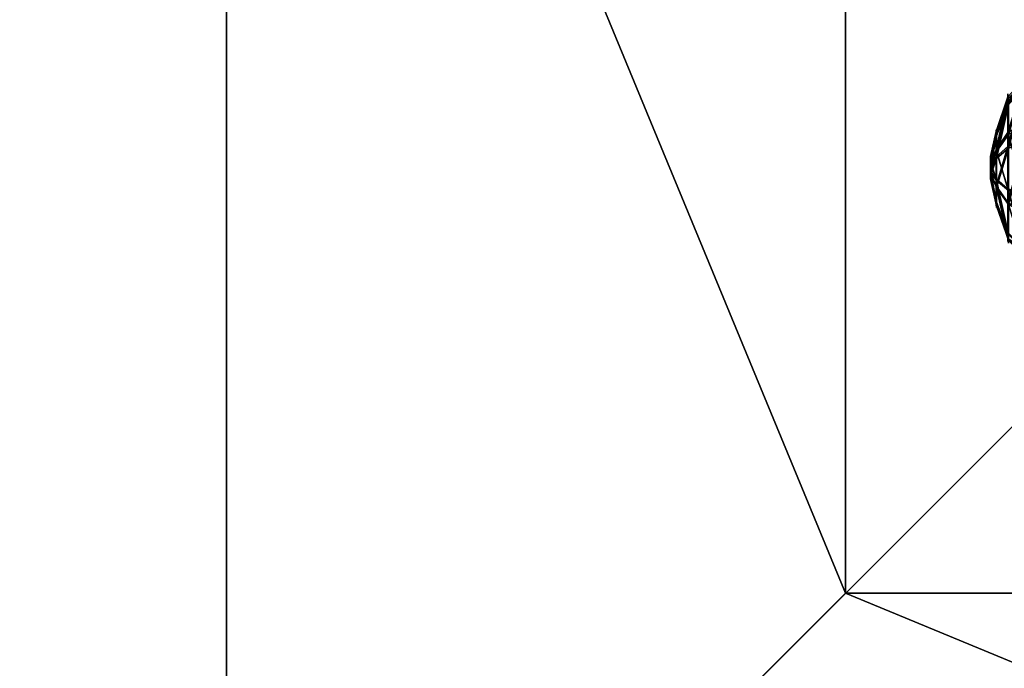
# Model space of a CAD drawing. Units: inches. Extents: x -187 to 238, y -153 to 162.
# Drawn here: x -57 to -38, y -6 to 7 of the extents above; entities that cross this region are included whole.
import ezdxf

# ---------------------------------------------------------------- set-up
doc = ezdxf.new("R2010")
doc.units = ezdxf.units.IN
doc.header["$MEASUREMENT"] = 0
doc.layers.get('0').update_dxf_attribs({"true_color": 0xffffff})
for name, color, linetype, true_color in [('element', 7, 'Continuous', 0xcc6600), ('foundations', 7, 'Continuous', 0x9fa3a3), ('kapsle', 7, 'Continuous', 0xffffff)]:
    doc.layers.add(name, color=color, linetype=linetype, true_color=true_color)
doc.layers.add('strefa bezpieczeństwa', color=7, linetype='Continuous')

# ---------------------------------------------------------------- blocks, each defined once
blk = doc.blocks.new('fundament')
for p, q in [((0, 40), (0, 0)), ((0, 40, 23.692), (0, 0, 23.692)), ((11.698, 28.302, 35), (11.698, 11.698, 35)), ((11.698, 11.698, 35), (0, 0, 23.692)), ((11.698, 11.698, 35), (28.302, 11.698, 35))]:
    blk.add_line(p, q)
at = {"color": 8, "true_color": 0x727272}
mesh = blk.add_polyface(dxfattribs=at)
corners = [(11.698, 11.698, 35), (0, 40, 23.692), (0, 0, 23.692), (11.698, 28.302, 35)]
mesh.append_faces([[corners[k] for k in face] for face in [(0, 1, 2), (1, 0, 3)]], dxfattribs={"vtx0": -1, "color": 8})
mesh = blk.add_polyface(dxfattribs=at)
corners = [(0, 40, 23.692), (0, 0), (0, 0, 23.692), (0, 40)]
mesh.append_faces([[corners[k] for k in face] for face in [(0, 1, 2), (1, 0, 3)]], dxfattribs={"vtx0": -1, "color": 8})
mesh = blk.add_polyface(dxfattribs=at)
corners = [(40, 40), (0, 0), (0, 40), (40, 0)]
mesh.append_faces([[corners[k] for k in face] for face in [(0, 1, 2), (1, 0, 3)]], dxfattribs={"vtx0": -1, "color": 8})
mesh = blk.add_polyface(dxfattribs=at)
corners = [(28.302, 11.698, 35), (11.698, 28.302, 35), (11.698, 11.698, 35), (28.302, 28.302, 35)]
mesh.append_faces([[corners[k] for k in face] for face in [(0, 1, 2), (1, 0, 3)]], dxfattribs={"vtx0": -1, "color": 8})
mesh = blk.add_polyface(dxfattribs=at)
corners = [(40, 0, 23.692), (11.698, 11.698, 35), (0, 0, 23.692), (28.302, 11.698, 35)]
mesh.append_faces([[corners[k] for k in face] for face in [(0, 1, 2), (1, 0, 3)]], dxfattribs={"vtx0": -1, "color": 8})
blk = doc.blocks.new('Group_171')
for p, q in [((1.315, 3.819), (1.315, 3.819, 0.306)), ((1.315, 3.819, 0.306), (1.386, 3.59, 0.705)), ((1.386, 3.59, 0.705), (1.495, 3.241, 1.023)), ((2.839, 3.68, 0.306), (2.728, 3.468, 0.705)), ((2.839, 3.68), (2.839, 3.68, 0.306)), ((2.728, 3.468, 0.705), (2.558, 3.145, 1.023)), ((1.495, 3.241, 1.023), (1.686, 2.595, 1.244)), ((2.558, 3.145, 1.023), (2.233, 2.545, 1.244)), ((0.139, 2.839), (0.139, 2.839, 0.306)), ((0.139, 2.839, 0.306), (0.351, 2.728, 0.705)), ((0.351, 2.728, 0.705), (0.675, 2.558, 1.023)), ((0.675, 2.558, 1.023), (1.264, 2.243, 1.244)), ((1.686, 2.595, 1.244), (1.844, 2.12, 1.353)), ((2.233, 2.545, 1.244), (2.012, 2.104, 1.353)), ((3.59, 2.433, 0.705), (3.241, 2.324, 1.023)), ((3.819, 2.504, 0.306), (3.59, 2.433, 0.705)), ((3.819, 2.504), (3.819, 2.504, 0.306)), ((1.264, 2.243, 1.244), (1.715, 2.012, 1.353)), ((3.241, 2.324, 1.023), (2.585, 2.123, 1.244)), ((2.585, 2.123, 1.244), (2.12, 1.975, 1.353)), ((0.578, 1.495, 1.023), (1.214, 1.696, 1.244)), ((1.214, 1.696, 1.244), (1.7, 1.844, 1.353)), ((1.566, 1.274, 1.244), (1.807, 1.715, 1.353)), ((2.113, 1.224, 1.244), (1.975, 1.7, 1.353)), ((2.535, 1.576, 1.244), (2.104, 1.807, 1.353)), ((0.229, 1.386, 0.705), (0.578, 1.495, 1.023)), ((3.145, 1.261, 1.023), (2.535, 1.576, 1.244)), ((0, 1.315, 0.306), (0.229, 1.386, 0.705)), ((0, 1.315), (0, 1.315, 0.306)), ((1.261, 0.675, 1.023), (1.566, 1.274, 1.244)), ((2.324, 0.578, 1.023), (2.113, 1.224, 1.244)), ((3.468, 1.091, 0.705), (3.145, 1.261, 1.023)), ((3.68, 0.98, 0.306), (3.468, 1.091, 0.705)), ((3.68, 0.98), (3.68, 0.98, 0.306)), ((1.091, 0.351, 0.705), (1.261, 0.675, 1.023)), ((2.433, 0.229, 0.705), (2.324, 0.578, 1.023)), ((0.98, 0.139, 0.306), (1.091, 0.351, 0.705)), ((2.504, 0, 0.306), (2.433, 0.229, 0.705)), ((0.98, 0.139), (0.98, 0.139, 0.306)), ((2.504, 0), (2.504, 0, 0.306))]:
    blk.add_line(p, q)
for centre, radius in [((1.91, 1.91, 0.306), 2), ((1.91, 1.91), 2), ((1.91, 1.91, 0.705), 1.76), ((1.91, 1.91, 1.023), 1.395), ((1.9, 1.91, 1.244), 0.718), ((1.91, 1.91, 1.353), 0.22)]:
    blk.add_circle(centre, radius)
at = {"color": 18, "true_color": 0x000000}
mesh = blk.add_polyface(dxfattribs=at)
corners = [(0.139, 2.839), (0.98, 0.139), (0, 1.315), (1.315, 3.819), (2.504, 0), (2.839, 3.68), (3.68, 0.98), (3.819, 2.504)]
mesh.append_faces([[corners[k] for k in face] for face in [(0, 1, 2), (6, 5, 7)]], dxfattribs={"vtx0": -1, "color": 18})
mesh.append_faces([[corners[k] for k in face] for face in [(1, 3, 4), (4, 5, 6)]], dxfattribs={"vtx0": -1, "vtx1": -1, "color": 18})
mesh.append_faces([[corners[k] for k in face] for face in [(1, 0, 3), (4, 3, 5)]], dxfattribs={"vtx0": -1, "vtx2": -1, "color": 18})
mesh = blk.add_polyface(dxfattribs=at)
corners = [(0.98, 0.139, 0.306), (0.139, 2.839, 0.306), (0, 1.315, 0.306), (1.315, 3.819, 0.306), (2.504, 0, 0.306), (2.839, 3.68, 0.306), (3.68, 0.98, 0.306), (3.819, 2.504, 0.306)]
mesh.append_faces([[corners[k] for k in face] for face in [(0, 1, 2), (5, 6, 7)]], dxfattribs={"vtx0": -1, "color": 18})
mesh.append_faces([[corners[k] for k in face] for face in [(1, 0, 3), (3, 4, 5)]], dxfattribs={"vtx0": -1, "vtx1": -1, "color": 18})
mesh.append_faces([[corners[k] for k in face] for face in [(3, 0, 4), (5, 4, 6)]], dxfattribs={"vtx0": -1, "vtx2": -1, "color": 18})
mesh = blk.add_polyface(dxfattribs=at)
corners = [(0.139, 2.839), (1.315, 3.819, 0.306), (1.315, 3.819), (0.139, 2.839, 0.306)]
mesh.append_faces([[corners[k] for k in face] for face in [(0, 1, 2), (1, 0, 3)]], dxfattribs={"vtx0": -1, "color": 18})
mesh = blk.add_polyface(dxfattribs=at)
corners = [(0.139, 2.839, 0.306), (1.386, 3.59, 0.705), (1.315, 3.819, 0.306), (0.351, 2.728, 0.705)]
mesh.append_faces([[corners[k] for k in face] for face in [(0, 1, 2), (1, 0, 3)]], dxfattribs={"vtx0": -1, "color": 18})
mesh = blk.add_polyface(dxfattribs=at)
corners = [(1.315, 3.819, 0.306), (2.839, 3.68), (1.315, 3.819), (2.839, 3.68, 0.306)]
mesh.append_faces([[corners[k] for k in face] for face in [(0, 1, 2), (1, 0, 3)]], dxfattribs={"vtx0": -1, "color": 18})
mesh = blk.add_polyface(dxfattribs=at)
corners = [(1.386, 3.59, 0.705), (2.839, 3.68, 0.306), (1.315, 3.819, 0.306), (2.728, 3.468, 0.705)]
mesh.append_faces([[corners[k] for k in face] for face in [(0, 1, 2), (1, 0, 3)]], dxfattribs={"vtx0": -1, "color": 18})
mesh = blk.add_polyface(dxfattribs=at)
corners = [(1.091, 0.351, 0.705), (0.351, 2.728, 0.705), (0.229, 1.386, 0.705), (1.386, 3.59, 0.705), (2.433, 0.229, 0.705), (2.728, 3.468, 0.705), (3.468, 1.091, 0.705), (3.59, 2.433, 0.705)]
mesh.append_faces([[corners[k] for k in face] for face in [(0, 1, 2), (5, 6, 7)]], dxfattribs={"vtx0": -1, "color": 18})
mesh.append_faces([[corners[k] for k in face] for face in [(1, 0, 3), (3, 4, 5)]], dxfattribs={"vtx0": -1, "vtx1": -1, "color": 18})
mesh.append_faces([[corners[k] for k in face] for face in [(3, 0, 4), (5, 4, 6)]], dxfattribs={"vtx0": -1, "vtx2": -1, "color": 18})
mesh = blk.add_polyface(dxfattribs=at)
corners = [(0.675, 2.558, 1.023), (1.386, 3.59, 0.705), (0.351, 2.728, 0.705), (1.495, 3.241, 1.023)]
mesh.append_faces([[corners[k] for k in face] for face in [(0, 1, 2), (1, 0, 3)]], dxfattribs={"vtx0": -1, "color": 18})
mesh = blk.add_polyface(dxfattribs=at)
corners = [(1.495, 3.241, 1.023), (2.728, 3.468, 0.705), (1.386, 3.59, 0.705), (2.558, 3.145, 1.023)]
mesh.append_faces([[corners[k] for k in face] for face in [(0, 1, 2), (1, 0, 3)]], dxfattribs={"vtx0": -1, "color": 18})
mesh = blk.add_polyface(dxfattribs=at)
corners = [(3.819, 2.504, 0.306), (2.728, 3.468, 0.705), (3.59, 2.433, 0.705), (2.839, 3.68, 0.306)]
mesh.append_faces([[corners[k] for k in face] for face in [(0, 1, 2), (1, 0, 3)]], dxfattribs={"vtx0": -1, "color": 18})
mesh = blk.add_polyface(dxfattribs=at)
corners = [(3.819, 2.504), (2.839, 3.68, 0.306), (3.819, 2.504, 0.306), (2.839, 3.68)]
mesh.append_faces([[corners[k] for k in face] for face in [(0, 1, 2), (1, 0, 3)]], dxfattribs={"vtx0": -1, "color": 18})
mesh = blk.add_polyface(dxfattribs=at)
corners = [(3.241, 2.324, 1.023), (2.728, 3.468, 0.705), (2.558, 3.145, 1.023), (3.59, 2.433, 0.705)]
mesh.append_faces([[corners[k] for k in face] for face in [(0, 1, 2), (1, 0, 3)]], dxfattribs={"vtx0": -1, "color": 18})
mesh = blk.add_polyface(dxfattribs=at)
corners = [(1.261, 0.675, 1.023), (0.675, 2.558, 1.023), (0.578, 1.495, 1.023), (1.495, 3.241, 1.023), (2.324, 0.578, 1.023), (2.558, 3.145, 1.023), (3.145, 1.261, 1.023), (3.241, 2.324, 1.023)]
mesh.append_faces([[corners[k] for k in face] for face in [(0, 1, 2), (5, 6, 7)]], dxfattribs={"vtx0": -1, "color": 18})
mesh.append_faces([[corners[k] for k in face] for face in [(1, 0, 3), (3, 4, 5)]], dxfattribs={"vtx0": -1, "vtx1": -1, "color": 18})
mesh.append_faces([[corners[k] for k in face] for face in [(3, 0, 4), (5, 4, 6)]], dxfattribs={"vtx0": -1, "vtx2": -1, "color": 18})
mesh = blk.add_polyface(dxfattribs=at)
corners = [(1.264, 2.243, 1.244), (1.495, 3.241, 1.023), (0.675, 2.558, 1.023), (1.686, 2.595, 1.244)]
mesh.append_faces([[corners[k] for k in face] for face in [(0, 1, 2), (1, 0, 3)]], dxfattribs={"vtx0": -1, "color": 18})
mesh = blk.add_polyface(dxfattribs=at)
corners = [(1.686, 2.595, 1.244), (2.558, 3.145, 1.023), (1.495, 3.241, 1.023), (2.233, 2.545, 1.244)]
mesh.append_faces([[corners[k] for k in face] for face in [(0, 1, 2), (1, 0, 3)]], dxfattribs={"vtx0": -1, "color": 18})
mesh = blk.add_polyface(dxfattribs=at)
corners = [(2.585, 2.123, 1.244), (2.558, 3.145, 1.023), (2.233, 2.545, 1.244), (3.241, 2.324, 1.023)]
mesh.append_faces([[corners[k] for k in face] for face in [(0, 1, 2), (1, 0, 3)]], dxfattribs={"vtx0": -1, "color": 18})
mesh = blk.add_polyface(dxfattribs=at)
corners = [(0, 1.315, 0.306), (0.139, 2.839), (0, 1.315), (0.139, 2.839, 0.306)]
mesh.append_faces([[corners[k] for k in face] for face in [(0, 1, 2), (1, 0, 3)]], dxfattribs={"vtx0": -1, "color": 18})
mesh = blk.add_polyface(dxfattribs=at)
corners = [(0.229, 1.386, 0.705), (0.139, 2.839, 0.306), (0, 1.315, 0.306), (0.351, 2.728, 0.705)]
mesh.append_faces([[corners[k] for k in face] for face in [(0, 1, 2), (1, 0, 3)]], dxfattribs={"vtx0": -1, "color": 18})
mesh = blk.add_polyface(dxfattribs=at)
corners = [(0.578, 1.495, 1.023), (0.351, 2.728, 0.705), (0.229, 1.386, 0.705), (0.675, 2.558, 1.023)]
mesh.append_faces([[corners[k] for k in face] for face in [(0, 1, 2), (1, 0, 3)]], dxfattribs={"vtx0": -1, "color": 18})
mesh = blk.add_polyface(dxfattribs=at)
corners = [(1.214, 1.696, 1.244), (0.675, 2.558, 1.023), (0.578, 1.495, 1.023), (1.264, 2.243, 1.244)]
mesh.append_faces([[corners[k] for k in face] for face in [(0, 1, 2), (1, 0, 3)]], dxfattribs={"vtx0": -1, "color": 18})
mesh = blk.add_polyface(dxfattribs=at)
corners = [(1.566, 1.274, 1.244), (1.264, 2.243, 1.244), (1.214, 1.696, 1.244), (1.686, 2.595, 1.244), (2.113, 1.224, 1.244), (2.233, 2.545, 1.244), (2.535, 1.576, 1.244), (2.585, 2.123, 1.244)]
mesh.append_faces([[corners[k] for k in face] for face in [(0, 1, 2), (5, 6, 7)]], dxfattribs={"vtx0": -1, "color": 18})
mesh.append_faces([[corners[k] for k in face] for face in [(1, 0, 3), (3, 4, 5)]], dxfattribs={"vtx0": -1, "vtx1": -1, "color": 18})
mesh.append_faces([[corners[k] for k in face] for face in [(3, 0, 4), (5, 4, 6)]], dxfattribs={"vtx0": -1, "vtx2": -1, "color": 18})
mesh = blk.add_polyface(dxfattribs=at)
corners = [(1.715, 2.012, 1.353), (1.686, 2.595, 1.244), (1.264, 2.243, 1.244), (1.844, 2.12, 1.353)]
mesh.append_faces([[corners[k] for k in face] for face in [(0, 1, 2), (1, 0, 3)]], dxfattribs={"vtx0": -1, "color": 18})
mesh = blk.add_polyface(dxfattribs=at)
corners = [(1.844, 2.12, 1.353), (2.233, 2.545, 1.244), (1.686, 2.595, 1.244), (2.012, 2.104, 1.353)]
mesh.append_faces([[corners[k] for k in face] for face in [(0, 1, 2), (1, 0, 3)]], dxfattribs={"vtx0": -1, "color": 18})
mesh = blk.add_polyface(dxfattribs=at)
corners = [(2.12, 1.975, 1.353), (2.233, 2.545, 1.244), (2.012, 2.104, 1.353), (2.585, 2.123, 1.244)]
mesh.append_faces([[corners[k] for k in face] for face in [(0, 1, 2), (1, 0, 3)]], dxfattribs={"vtx0": -1, "color": 18})
mesh = blk.add_polyface(dxfattribs=at)
corners = [(3.468, 1.091, 0.705), (3.241, 2.324, 1.023), (3.145, 1.261, 1.023), (3.59, 2.433, 0.705)]
mesh.append_faces([[corners[k] for k in face] for face in [(0, 1, 2), (1, 0, 3)]], dxfattribs={"vtx0": -1, "color": 18})
mesh = blk.add_polyface(dxfattribs=at)
corners = [(3.819, 2.504, 0.306), (3.468, 1.091, 0.705), (3.68, 0.98, 0.306), (3.59, 2.433, 0.705)]
mesh.append_faces([[corners[k] for k in face] for face in [(0, 1, 2), (1, 0, 3)]], dxfattribs={"vtx0": -1, "color": 18})
mesh = blk.add_polyface(dxfattribs=at)
corners = [(3.819, 2.504), (3.68, 0.98, 0.306), (3.68, 0.98), (3.819, 2.504, 0.306)]
mesh.append_faces([[corners[k] for k in face] for face in [(0, 1, 2), (1, 0, 3)]], dxfattribs={"vtx0": -1, "color": 18})
mesh = blk.add_polyface(dxfattribs=at)
corners = [(1.7, 1.844, 1.353), (1.264, 2.243, 1.244), (1.214, 1.696, 1.244), (1.715, 2.012, 1.353)]
mesh.append_faces([[corners[k] for k in face] for face in [(0, 1, 2), (1, 0, 3)]], dxfattribs={"vtx0": -1, "color": 18})
mesh = blk.add_polyface(dxfattribs=at)
corners = [(3.145, 1.261, 1.023), (2.585, 2.123, 1.244), (2.535, 1.576, 1.244), (3.241, 2.324, 1.023)]
mesh.append_faces([[corners[k] for k in face] for face in [(0, 1, 2), (1, 0, 3)]], dxfattribs={"vtx0": -1, "color": 18})
mesh = blk.add_polyface(dxfattribs=at)
corners = [(1.807, 1.715, 1.353), (1.715, 2.012, 1.353), (1.7, 1.844, 1.353), (1.844, 2.12, 1.353), (1.975, 1.7, 1.353), (2.012, 2.104, 1.353), (2.104, 1.807, 1.353), (2.12, 1.975, 1.353)]
mesh.append_faces([[corners[k] for k in face] for face in [(0, 1, 2), (5, 6, 7)]], dxfattribs={"vtx0": -1, "color": 18})
mesh.append_faces([[corners[k] for k in face] for face in [(1, 0, 3), (3, 4, 5)]], dxfattribs={"vtx0": -1, "vtx1": -1, "color": 18})
mesh.append_faces([[corners[k] for k in face] for face in [(3, 0, 4), (5, 4, 6)]], dxfattribs={"vtx0": -1, "vtx2": -1, "color": 18})
mesh = blk.add_polyface(dxfattribs=at)
corners = [(2.535, 1.576, 1.244), (2.12, 1.975, 1.353), (2.104, 1.807, 1.353), (2.585, 2.123, 1.244)]
mesh.append_faces([[corners[k] for k in face] for face in [(0, 1, 2), (1, 0, 3)]], dxfattribs={"vtx0": -1, "color": 18})
mesh = blk.add_polyface(dxfattribs=at)
corners = [(1.261, 0.675, 1.023), (1.214, 1.696, 1.244), (0.578, 1.495, 1.023), (1.566, 1.274, 1.244)]
mesh.append_faces([[corners[k] for k in face] for face in [(0, 1, 2), (1, 0, 3)]], dxfattribs={"vtx0": -1, "color": 18})
mesh = blk.add_polyface(dxfattribs=at)
corners = [(1.566, 1.274, 1.244), (1.7, 1.844, 1.353), (1.214, 1.696, 1.244), (1.807, 1.715, 1.353)]
mesh.append_faces([[corners[k] for k in face] for face in [(0, 1, 2), (1, 0, 3)]], dxfattribs={"vtx0": -1, "color": 18})
mesh = blk.add_polyface(dxfattribs=at)
corners = [(2.113, 1.224, 1.244), (1.807, 1.715, 1.353), (1.566, 1.274, 1.244), (1.975, 1.7, 1.353)]
mesh.append_faces([[corners[k] for k in face] for face in [(0, 1, 2), (1, 0, 3)]], dxfattribs={"vtx0": -1, "color": 18})
mesh = blk.add_polyface(dxfattribs=at)
corners = [(2.113, 1.224, 1.244), (2.104, 1.807, 1.353), (1.975, 1.7, 1.353), (2.535, 1.576, 1.244)]
mesh.append_faces([[corners[k] for k in face] for face in [(0, 1, 2), (1, 0, 3)]], dxfattribs={"vtx0": -1, "color": 18})
mesh = blk.add_polyface(dxfattribs=at)
corners = [(1.091, 0.351, 0.705), (0.578, 1.495, 1.023), (0.229, 1.386, 0.705), (1.261, 0.675, 1.023)]
mesh.append_faces([[corners[k] for k in face] for face in [(0, 1, 2), (1, 0, 3)]], dxfattribs={"vtx0": -1, "color": 18})
mesh = blk.add_polyface(dxfattribs=at)
corners = [(2.324, 0.578, 1.023), (2.535, 1.576, 1.244), (2.113, 1.224, 1.244), (3.145, 1.261, 1.023)]
mesh.append_faces([[corners[k] for k in face] for face in [(0, 1, 2), (1, 0, 3)]], dxfattribs={"vtx0": -1, "color": 18})
mesh = blk.add_polyface(dxfattribs=at)
corners = [(1.091, 0.351, 0.705), (0, 1.315, 0.306), (0.98, 0.139, 0.306), (0.229, 1.386, 0.705)]
mesh.append_faces([[corners[k] for k in face] for face in [(0, 1, 2), (1, 0, 3)]], dxfattribs={"vtx0": -1, "color": 18})
mesh = blk.add_polyface(dxfattribs=at)
corners = [(0, 1.315, 0.306), (0.98, 0.139), (0.98, 0.139, 0.306), (0, 1.315)]
mesh.append_faces([[corners[k] for k in face] for face in [(0, 1, 2), (1, 0, 3)]], dxfattribs={"vtx0": -1, "color": 18})
mesh = blk.add_polyface(dxfattribs=at)
corners = [(2.324, 0.578, 1.023), (1.566, 1.274, 1.244), (1.261, 0.675, 1.023), (2.113, 1.224, 1.244)]
mesh.append_faces([[corners[k] for k in face] for face in [(0, 1, 2), (1, 0, 3)]], dxfattribs={"vtx0": -1, "color": 18})
mesh = blk.add_polyface(dxfattribs=at)
corners = [(2.433, 0.229, 0.705), (3.145, 1.261, 1.023), (2.324, 0.578, 1.023), (3.468, 1.091, 0.705)]
mesh.append_faces([[corners[k] for k in face] for face in [(0, 1, 2), (1, 0, 3)]], dxfattribs={"vtx0": -1, "color": 18})
mesh = blk.add_polyface(dxfattribs=at)
corners = [(3.468, 1.091, 0.705), (2.504, 0, 0.306), (3.68, 0.98, 0.306), (2.433, 0.229, 0.705)]
mesh.append_faces([[corners[k] for k in face] for face in [(0, 1, 2), (1, 0, 3)]], dxfattribs={"vtx0": -1, "color": 18})
mesh = blk.add_polyface(dxfattribs=at)
corners = [(3.68, 0.98, 0.306), (2.504, 0), (3.68, 0.98), (2.504, 0, 0.306)]
mesh.append_faces([[corners[k] for k in face] for face in [(0, 1, 2), (1, 0, 3)]], dxfattribs={"vtx0": -1, "color": 18})
mesh = blk.add_polyface(dxfattribs=at)
corners = [(2.433, 0.229, 0.705), (1.261, 0.675, 1.023), (1.091, 0.351, 0.705), (2.324, 0.578, 1.023)]
mesh.append_faces([[corners[k] for k in face] for face in [(0, 1, 2), (1, 0, 3)]], dxfattribs={"vtx0": -1, "color": 18})
mesh = blk.add_polyface(dxfattribs=at)
corners = [(2.504, 0, 0.306), (1.091, 0.351, 0.705), (0.98, 0.139, 0.306), (2.433, 0.229, 0.705)]
mesh.append_faces([[corners[k] for k in face] for face in [(0, 1, 2), (1, 0, 3)]], dxfattribs={"vtx0": -1, "color": 18})
mesh = blk.add_polyface(dxfattribs=at)
corners = [(2.504, 0, 0.306), (0.98, 0.139), (2.504, 0), (0.98, 0.139, 0.306)]
mesh.append_faces([[corners[k] for k in face] for face in [(0, 1, 2), (1, 0, 3)]], dxfattribs={"vtx0": -1, "color": 18})
blk = doc.blocks.new('Group_179')
for p, q in [((1.315, 3.819), (1.315, 3.819, 0.306)), ((1.315, 3.819, 0.306), (1.386, 3.59, 0.705)), ((1.386, 3.59, 0.705), (1.495, 3.241, 1.023)), ((2.839, 3.68, 0.306), (2.728, 3.468, 0.705)), ((2.839, 3.68), (2.839, 3.68, 0.306)), ((2.728, 3.468, 0.705), (2.558, 3.145, 1.023)), ((1.495, 3.241, 1.023), (1.686, 2.595, 1.244)), ((2.558, 3.145, 1.023), (2.233, 2.545, 1.244)), ((0.139, 2.839), (0.139, 2.839, 0.306)), ((0.139, 2.839, 0.306), (0.351, 2.728, 0.705)), ((0.351, 2.728, 0.705), (0.675, 2.558, 1.023)), ((0.675, 2.558, 1.023), (1.264, 2.243, 1.244)), ((1.686, 2.595, 1.244), (1.844, 2.12, 1.353)), ((2.233, 2.545, 1.244), (2.012, 2.104, 1.353)), ((3.59, 2.433, 0.705), (3.241, 2.324, 1.023)), ((3.819, 2.504, 0.306), (3.59, 2.433, 0.705)), ((3.819, 2.504), (3.819, 2.504, 0.306)), ((1.264, 2.243, 1.244), (1.715, 2.012, 1.353)), ((3.241, 2.324, 1.023), (2.585, 2.123, 1.244)), ((2.585, 2.123, 1.244), (2.12, 1.975, 1.353)), ((0.578, 1.495, 1.023), (1.214, 1.696, 1.244)), ((1.214, 1.696, 1.244), (1.7, 1.844, 1.353)), ((1.566, 1.274, 1.244), (1.807, 1.715, 1.353)), ((2.113, 1.224, 1.244), (1.975, 1.7, 1.353)), ((2.535, 1.576, 1.244), (2.104, 1.807, 1.353)), ((0.229, 1.386, 0.705), (0.578, 1.495, 1.023)), ((3.145, 1.261, 1.023), (2.535, 1.576, 1.244)), ((0, 1.315, 0.306), (0.229, 1.386, 0.705)), ((0, 1.315), (0, 1.315, 0.306)), ((1.261, 0.675, 1.023), (1.566, 1.274, 1.244)), ((2.324, 0.578, 1.023), (2.113, 1.224, 1.244)), ((3.468, 1.091, 0.705), (3.145, 1.261, 1.023)), ((3.68, 0.98, 0.306), (3.468, 1.091, 0.705)), ((3.68, 0.98), (3.68, 0.98, 0.306)), ((1.091, 0.351, 0.705), (1.261, 0.675, 1.023)), ((2.433, 0.229, 0.705), (2.324, 0.578, 1.023)), ((0.98, 0.139, 0.306), (1.091, 0.351, 0.705)), ((2.504, 0, 0.306), (2.433, 0.229, 0.705)), ((0.98, 0.139), (0.98, 0.139, 0.306)), ((2.504, 0), (2.504, 0, 0.306))]:
    blk.add_line(p, q)
for centre, radius in [((1.91, 1.91, 0.306), 2), ((1.91, 1.91), 2), ((1.91, 1.91, 0.705), 1.76), ((1.91, 1.91, 1.023), 1.395), ((1.9, 1.91, 1.244), 0.718), ((1.91, 1.91, 1.353), 0.22)]:
    blk.add_circle(centre, radius)
at = {"color": 18, "true_color": 0x000000}
mesh = blk.add_polyface(dxfattribs=at)
corners = [(0.139, 2.839), (0.98, 0.139), (0, 1.315), (1.315, 3.819), (2.504, 0), (2.839, 3.68), (3.68, 0.98), (3.819, 2.504)]
mesh.append_faces([[corners[k] for k in face] for face in [(0, 1, 2), (6, 5, 7)]], dxfattribs={"vtx0": -1, "color": 18})
mesh.append_faces([[corners[k] for k in face] for face in [(1, 3, 4), (4, 5, 6)]], dxfattribs={"vtx0": -1, "vtx1": -1, "color": 18})
mesh.append_faces([[corners[k] for k in face] for face in [(1, 0, 3), (4, 3, 5)]], dxfattribs={"vtx0": -1, "vtx2": -1, "color": 18})
mesh = blk.add_polyface(dxfattribs=at)
corners = [(0.98, 0.139, 0.306), (0.139, 2.839, 0.306), (0, 1.315, 0.306), (1.315, 3.819, 0.306), (2.504, 0, 0.306), (2.839, 3.68, 0.306), (3.68, 0.98, 0.306), (3.819, 2.504, 0.306)]
mesh.append_faces([[corners[k] for k in face] for face in [(0, 1, 2), (5, 6, 7)]], dxfattribs={"vtx0": -1, "color": 18})
mesh.append_faces([[corners[k] for k in face] for face in [(1, 0, 3), (3, 4, 5)]], dxfattribs={"vtx0": -1, "vtx1": -1, "color": 18})
mesh.append_faces([[corners[k] for k in face] for face in [(3, 0, 4), (5, 4, 6)]], dxfattribs={"vtx0": -1, "vtx2": -1, "color": 18})
mesh = blk.add_polyface(dxfattribs=at)
corners = [(0.139, 2.839, 0.306), (1.315, 3.819), (0.139, 2.839), (1.315, 3.819, 0.306)]
mesh.append_faces([[corners[k] for k in face] for face in [(0, 1, 2), (1, 0, 3)]], dxfattribs={"vtx0": -1, "color": 18})
mesh = blk.add_polyface(dxfattribs=at)
corners = [(0.139, 2.839, 0.306), (1.386, 3.59, 0.705), (1.315, 3.819, 0.306), (0.351, 2.728, 0.705)]
mesh.append_faces([[corners[k] for k in face] for face in [(0, 1, 2), (1, 0, 3)]], dxfattribs={"vtx0": -1, "color": 18})
mesh = blk.add_polyface(dxfattribs=at)
corners = [(1.315, 3.819, 0.306), (2.839, 3.68), (1.315, 3.819), (2.839, 3.68, 0.306)]
mesh.append_faces([[corners[k] for k in face] for face in [(0, 1, 2), (1, 0, 3)]], dxfattribs={"vtx0": -1, "color": 18})
mesh = blk.add_polyface(dxfattribs=at)
corners = [(1.386, 3.59, 0.705), (2.839, 3.68, 0.306), (1.315, 3.819, 0.306), (2.728, 3.468, 0.705)]
mesh.append_faces([[corners[k] for k in face] for face in [(0, 1, 2), (1, 0, 3)]], dxfattribs={"vtx0": -1, "color": 18})
mesh = blk.add_polyface(dxfattribs=at)
corners = [(1.091, 0.351, 0.705), (0.351, 2.728, 0.705), (0.229, 1.386, 0.705), (1.386, 3.59, 0.705), (2.433, 0.229, 0.705), (2.728, 3.468, 0.705), (3.468, 1.091, 0.705), (3.59, 2.433, 0.705)]
mesh.append_faces([[corners[k] for k in face] for face in [(0, 1, 2), (5, 6, 7)]], dxfattribs={"vtx0": -1, "color": 18})
mesh.append_faces([[corners[k] for k in face] for face in [(1, 0, 3), (3, 4, 5)]], dxfattribs={"vtx0": -1, "vtx1": -1, "color": 18})
mesh.append_faces([[corners[k] for k in face] for face in [(3, 0, 4), (5, 4, 6)]], dxfattribs={"vtx0": -1, "vtx2": -1, "color": 18})
mesh = blk.add_polyface(dxfattribs=at)
corners = [(0.675, 2.558, 1.023), (1.386, 3.59, 0.705), (0.351, 2.728, 0.705), (1.495, 3.241, 1.023)]
mesh.append_faces([[corners[k] for k in face] for face in [(0, 1, 2), (1, 0, 3)]], dxfattribs={"vtx0": -1, "color": 18})
mesh = blk.add_polyface(dxfattribs=at)
corners = [(1.495, 3.241, 1.023), (2.728, 3.468, 0.705), (1.386, 3.59, 0.705), (2.558, 3.145, 1.023)]
mesh.append_faces([[corners[k] for k in face] for face in [(0, 1, 2), (1, 0, 3)]], dxfattribs={"vtx0": -1, "color": 18})
mesh = blk.add_polyface(dxfattribs=at)
corners = [(3.819, 2.504, 0.306), (2.728, 3.468, 0.705), (3.59, 2.433, 0.705), (2.839, 3.68, 0.306)]
mesh.append_faces([[corners[k] for k in face] for face in [(0, 1, 2), (1, 0, 3)]], dxfattribs={"vtx0": -1, "color": 18})
mesh = blk.add_polyface(dxfattribs=at)
corners = [(2.839, 3.68), (3.819, 2.504, 0.306), (3.819, 2.504), (2.839, 3.68, 0.306)]
mesh.append_faces([[corners[k] for k in face] for face in [(0, 1, 2), (1, 0, 3)]], dxfattribs={"vtx0": -1, "color": 18})
mesh = blk.add_polyface(dxfattribs=at)
corners = [(3.241, 2.324, 1.023), (2.728, 3.468, 0.705), (2.558, 3.145, 1.023), (3.59, 2.433, 0.705)]
mesh.append_faces([[corners[k] for k in face] for face in [(0, 1, 2), (1, 0, 3)]], dxfattribs={"vtx0": -1, "color": 18})
mesh = blk.add_polyface(dxfattribs=at)
corners = [(1.261, 0.675, 1.023), (0.675, 2.558, 1.023), (0.578, 1.495, 1.023), (1.495, 3.241, 1.023), (2.324, 0.578, 1.023), (2.558, 3.145, 1.023), (3.145, 1.261, 1.023), (3.241, 2.324, 1.023)]
mesh.append_faces([[corners[k] for k in face] for face in [(0, 1, 2), (5, 6, 7)]], dxfattribs={"vtx0": -1, "color": 18})
mesh.append_faces([[corners[k] for k in face] for face in [(1, 0, 3), (3, 4, 5)]], dxfattribs={"vtx0": -1, "vtx1": -1, "color": 18})
mesh.append_faces([[corners[k] for k in face] for face in [(3, 0, 4), (5, 4, 6)]], dxfattribs={"vtx0": -1, "vtx2": -1, "color": 18})
mesh = blk.add_polyface(dxfattribs=at)
corners = [(1.264, 2.243, 1.244), (1.495, 3.241, 1.023), (0.675, 2.558, 1.023), (1.686, 2.595, 1.244)]
mesh.append_faces([[corners[k] for k in face] for face in [(0, 1, 2), (1, 0, 3)]], dxfattribs={"vtx0": -1, "color": 18})
mesh = blk.add_polyface(dxfattribs=at)
corners = [(1.686, 2.595, 1.244), (2.558, 3.145, 1.023), (1.495, 3.241, 1.023), (2.233, 2.545, 1.244)]
mesh.append_faces([[corners[k] for k in face] for face in [(0, 1, 2), (1, 0, 3)]], dxfattribs={"vtx0": -1, "color": 18})
mesh = blk.add_polyface(dxfattribs=at)
corners = [(2.585, 2.123, 1.244), (2.558, 3.145, 1.023), (2.233, 2.545, 1.244), (3.241, 2.324, 1.023)]
mesh.append_faces([[corners[k] for k in face] for face in [(0, 1, 2), (1, 0, 3)]], dxfattribs={"vtx0": -1, "color": 18})
mesh = blk.add_polyface(dxfattribs=at)
corners = [(0.139, 2.839, 0.306), (0, 1.315), (0, 1.315, 0.306), (0.139, 2.839)]
mesh.append_faces([[corners[k] for k in face] for face in [(0, 1, 2), (1, 0, 3)]], dxfattribs={"vtx0": -1, "color": 18})
mesh = blk.add_polyface(dxfattribs=at)
corners = [(0.229, 1.386, 0.705), (0.139, 2.839, 0.306), (0, 1.315, 0.306), (0.351, 2.728, 0.705)]
mesh.append_faces([[corners[k] for k in face] for face in [(0, 1, 2), (1, 0, 3)]], dxfattribs={"vtx0": -1, "color": 18})
mesh = blk.add_polyface(dxfattribs=at)
corners = [(0.578, 1.495, 1.023), (0.351, 2.728, 0.705), (0.229, 1.386, 0.705), (0.675, 2.558, 1.023)]
mesh.append_faces([[corners[k] for k in face] for face in [(0, 1, 2), (1, 0, 3)]], dxfattribs={"vtx0": -1, "color": 18})
mesh = blk.add_polyface(dxfattribs=at)
corners = [(1.214, 1.696, 1.244), (0.675, 2.558, 1.023), (0.578, 1.495, 1.023), (1.264, 2.243, 1.244)]
mesh.append_faces([[corners[k] for k in face] for face in [(0, 1, 2), (1, 0, 3)]], dxfattribs={"vtx0": -1, "color": 18})
mesh = blk.add_polyface(dxfattribs=at)
corners = [(1.566, 1.274, 1.244), (1.264, 2.243, 1.244), (1.214, 1.696, 1.244), (1.686, 2.595, 1.244), (2.113, 1.224, 1.244), (2.233, 2.545, 1.244), (2.535, 1.576, 1.244), (2.585, 2.123, 1.244)]
mesh.append_faces([[corners[k] for k in face] for face in [(0, 1, 2), (5, 6, 7)]], dxfattribs={"vtx0": -1, "color": 18})
mesh.append_faces([[corners[k] for k in face] for face in [(1, 0, 3), (3, 4, 5)]], dxfattribs={"vtx0": -1, "vtx1": -1, "color": 18})
mesh.append_faces([[corners[k] for k in face] for face in [(3, 0, 4), (5, 4, 6)]], dxfattribs={"vtx0": -1, "vtx2": -1, "color": 18})
mesh = blk.add_polyface(dxfattribs=at)
corners = [(1.715, 2.012, 1.353), (1.686, 2.595, 1.244), (1.264, 2.243, 1.244), (1.844, 2.12, 1.353)]
mesh.append_faces([[corners[k] for k in face] for face in [(0, 1, 2), (1, 0, 3)]], dxfattribs={"vtx0": -1, "color": 18})
mesh = blk.add_polyface(dxfattribs=at)
corners = [(1.844, 2.12, 1.353), (2.233, 2.545, 1.244), (1.686, 2.595, 1.244), (2.012, 2.104, 1.353)]
mesh.append_faces([[corners[k] for k in face] for face in [(0, 1, 2), (1, 0, 3)]], dxfattribs={"vtx0": -1, "color": 18})
mesh = blk.add_polyface(dxfattribs=at)
corners = [(2.12, 1.975, 1.353), (2.233, 2.545, 1.244), (2.012, 2.104, 1.353), (2.585, 2.123, 1.244)]
mesh.append_faces([[corners[k] for k in face] for face in [(0, 1, 2), (1, 0, 3)]], dxfattribs={"vtx0": -1, "color": 18})
mesh = blk.add_polyface(dxfattribs=at)
corners = [(3.468, 1.091, 0.705), (3.241, 2.324, 1.023), (3.145, 1.261, 1.023), (3.59, 2.433, 0.705)]
mesh.append_faces([[corners[k] for k in face] for face in [(0, 1, 2), (1, 0, 3)]], dxfattribs={"vtx0": -1, "color": 18})
mesh = blk.add_polyface(dxfattribs=at)
corners = [(3.819, 2.504, 0.306), (3.468, 1.091, 0.705), (3.68, 0.98, 0.306), (3.59, 2.433, 0.705)]
mesh.append_faces([[corners[k] for k in face] for face in [(0, 1, 2), (1, 0, 3)]], dxfattribs={"vtx0": -1, "color": 18})
mesh = blk.add_polyface(dxfattribs=at)
corners = [(3.819, 2.504), (3.68, 0.98, 0.306), (3.68, 0.98), (3.819, 2.504, 0.306)]
mesh.append_faces([[corners[k] for k in face] for face in [(0, 1, 2), (1, 0, 3)]], dxfattribs={"vtx0": -1, "color": 18})
mesh = blk.add_polyface(dxfattribs=at)
corners = [(1.7, 1.844, 1.353), (1.264, 2.243, 1.244), (1.214, 1.696, 1.244), (1.715, 2.012, 1.353)]
mesh.append_faces([[corners[k] for k in face] for face in [(0, 1, 2), (1, 0, 3)]], dxfattribs={"vtx0": -1, "color": 18})
mesh = blk.add_polyface(dxfattribs=at)
corners = [(3.145, 1.261, 1.023), (2.585, 2.123, 1.244), (2.535, 1.576, 1.244), (3.241, 2.324, 1.023)]
mesh.append_faces([[corners[k] for k in face] for face in [(0, 1, 2), (1, 0, 3)]], dxfattribs={"vtx0": -1, "color": 18})
mesh = blk.add_polyface(dxfattribs=at)
corners = [(1.807, 1.715, 1.353), (1.715, 2.012, 1.353), (1.7, 1.844, 1.353), (1.844, 2.12, 1.353), (1.975, 1.7, 1.353), (2.012, 2.104, 1.353), (2.104, 1.807, 1.353), (2.12, 1.975, 1.353)]
mesh.append_faces([[corners[k] for k in face] for face in [(0, 1, 2), (5, 6, 7)]], dxfattribs={"vtx0": -1, "color": 18})
mesh.append_faces([[corners[k] for k in face] for face in [(1, 0, 3), (3, 4, 5)]], dxfattribs={"vtx0": -1, "vtx1": -1, "color": 18})
mesh.append_faces([[corners[k] for k in face] for face in [(3, 0, 4), (5, 4, 6)]], dxfattribs={"vtx0": -1, "vtx2": -1, "color": 18})
mesh = blk.add_polyface(dxfattribs=at)
corners = [(2.535, 1.576, 1.244), (2.12, 1.975, 1.353), (2.104, 1.807, 1.353), (2.585, 2.123, 1.244)]
mesh.append_faces([[corners[k] for k in face] for face in [(0, 1, 2), (1, 0, 3)]], dxfattribs={"vtx0": -1, "color": 18})
mesh = blk.add_polyface(dxfattribs=at)
corners = [(1.261, 0.675, 1.023), (1.214, 1.696, 1.244), (0.578, 1.495, 1.023), (1.566, 1.274, 1.244)]
mesh.append_faces([[corners[k] for k in face] for face in [(0, 1, 2), (1, 0, 3)]], dxfattribs={"vtx0": -1, "color": 18})
mesh = blk.add_polyface(dxfattribs=at)
corners = [(1.566, 1.274, 1.244), (1.7, 1.844, 1.353), (1.214, 1.696, 1.244), (1.807, 1.715, 1.353)]
mesh.append_faces([[corners[k] for k in face] for face in [(0, 1, 2), (1, 0, 3)]], dxfattribs={"vtx0": -1, "color": 18})
mesh = blk.add_polyface(dxfattribs=at)
corners = [(2.113, 1.224, 1.244), (1.807, 1.715, 1.353), (1.566, 1.274, 1.244), (1.975, 1.7, 1.353)]
mesh.append_faces([[corners[k] for k in face] for face in [(0, 1, 2), (1, 0, 3)]], dxfattribs={"vtx0": -1, "color": 18})
mesh = blk.add_polyface(dxfattribs=at)
corners = [(2.113, 1.224, 1.244), (2.104, 1.807, 1.353), (1.975, 1.7, 1.353), (2.535, 1.576, 1.244)]
mesh.append_faces([[corners[k] for k in face] for face in [(0, 1, 2), (1, 0, 3)]], dxfattribs={"vtx0": -1, "color": 18})
mesh = blk.add_polyface(dxfattribs=at)
corners = [(1.091, 0.351, 0.705), (0.578, 1.495, 1.023), (0.229, 1.386, 0.705), (1.261, 0.675, 1.023)]
mesh.append_faces([[corners[k] for k in face] for face in [(0, 1, 2), (1, 0, 3)]], dxfattribs={"vtx0": -1, "color": 18})
mesh = blk.add_polyface(dxfattribs=at)
corners = [(2.324, 0.578, 1.023), (2.535, 1.576, 1.244), (2.113, 1.224, 1.244), (3.145, 1.261, 1.023)]
mesh.append_faces([[corners[k] for k in face] for face in [(0, 1, 2), (1, 0, 3)]], dxfattribs={"vtx0": -1, "color": 18})
mesh = blk.add_polyface(dxfattribs=at)
corners = [(1.091, 0.351, 0.705), (0, 1.315, 0.306), (0.98, 0.139, 0.306), (0.229, 1.386, 0.705)]
mesh.append_faces([[corners[k] for k in face] for face in [(0, 1, 2), (1, 0, 3)]], dxfattribs={"vtx0": -1, "color": 18})
mesh = blk.add_polyface(dxfattribs=at)
corners = [(0, 1.315, 0.306), (0.98, 0.139), (0.98, 0.139, 0.306), (0, 1.315)]
mesh.append_faces([[corners[k] for k in face] for face in [(0, 1, 2), (1, 0, 3)]], dxfattribs={"vtx0": -1, "color": 18})
mesh = blk.add_polyface(dxfattribs=at)
corners = [(2.324, 0.578, 1.023), (1.566, 1.274, 1.244), (1.261, 0.675, 1.023), (2.113, 1.224, 1.244)]
mesh.append_faces([[corners[k] for k in face] for face in [(0, 1, 2), (1, 0, 3)]], dxfattribs={"vtx0": -1, "color": 18})
mesh = blk.add_polyface(dxfattribs=at)
corners = [(2.433, 0.229, 0.705), (3.145, 1.261, 1.023), (2.324, 0.578, 1.023), (3.468, 1.091, 0.705)]
mesh.append_faces([[corners[k] for k in face] for face in [(0, 1, 2), (1, 0, 3)]], dxfattribs={"vtx0": -1, "color": 18})
mesh = blk.add_polyface(dxfattribs=at)
corners = [(3.468, 1.091, 0.705), (2.504, 0, 0.306), (3.68, 0.98, 0.306), (2.433, 0.229, 0.705)]
mesh.append_faces([[corners[k] for k in face] for face in [(0, 1, 2), (1, 0, 3)]], dxfattribs={"vtx0": -1, "color": 18})
mesh = blk.add_polyface(dxfattribs=at)
corners = [(3.68, 0.98), (2.504, 0, 0.306), (2.504, 0), (3.68, 0.98, 0.306)]
mesh.append_faces([[corners[k] for k in face] for face in [(0, 1, 2), (1, 0, 3)]], dxfattribs={"vtx0": -1, "color": 18})
mesh = blk.add_polyface(dxfattribs=at)
corners = [(2.433, 0.229, 0.705), (1.261, 0.675, 1.023), (1.091, 0.351, 0.705), (2.324, 0.578, 1.023)]
mesh.append_faces([[corners[k] for k in face] for face in [(0, 1, 2), (1, 0, 3)]], dxfattribs={"vtx0": -1, "color": 18})
mesh = blk.add_polyface(dxfattribs=at)
corners = [(2.433, 0.229, 0.705), (0.98, 0.139, 0.306), (2.504, 0, 0.306), (1.091, 0.351, 0.705)]
mesh.append_faces([[corners[k] for k in face] for face in [(0, 1, 2), (1, 0, 3)]], dxfattribs={"vtx0": -1, "color": 18})
mesh = blk.add_polyface(dxfattribs=at)
corners = [(2.504, 0, 0.306), (0.98, 0.139), (2.504, 0), (0.98, 0.139, 0.306)]
mesh.append_faces([[corners[k] for k in face] for face in [(0, 1, 2), (1, 0, 3)]], dxfattribs={"vtx0": -1, "color": 18})
blk = doc.blocks.new('Component_3')
at = {"extrusion": (0, 1.19349e-14, -1), "rotation": 190.9999999999739}
blk.add_blockref('Group_171', (-0.399, 4.148, -2.264), dxfattribs=at)
blk.add_blockref('Group_179', (0, 0, 10.904))
blk = doc.blocks.new('Grupa_13')
at = {"layer": 'kapsle', "extrusion": (-5.55112e-17, -1, 1.14214e-13), "rotation": 90}
blk.add_blockref('Component_3', (6.402, 0.166, -17.334), dxfattribs=at)
blk = doc.blocks.new('Grupa_20')
at = {"layer": 'kapsle', "rotation": 90.00000000000001}
for p in [(-6.294, 15.246, 210.839), (-6.285, 15.214, 138.921)]:
    blk.add_blockref('Grupa_13', p, dxfattribs=at)

msp = doc.modelspace()

# ---------------------------------------------------------------- linework, layer by layer
at = {"layer": 'strefa bezpieczeństwa'}
msp.add_lwpolyline([(-37.158, 161.868), (87.842, 161.868, -0.414214), (237.842, 11.868), (237.842, -3.132, -0.414214), (87.842, -153.132), (-37.158, -153.132, -0.414214), (-187.158, -3.132), (-187.158, 11.868, -0.414214)], format="xyb", close=True, dxfattribs=at)

# ---------------------------------------------------------------- block references
at = {"layer": 'element'}
msp.add_blockref('Grupa_20', (-15.87, -15.796, -59.08), dxfattribs=at)
at = {"layer": 'foundations'}
msp.add_blockref('fundament', (-53.024, -15.796, -59.096), dxfattribs=at)

doc.saveas('drawing.dxf')
